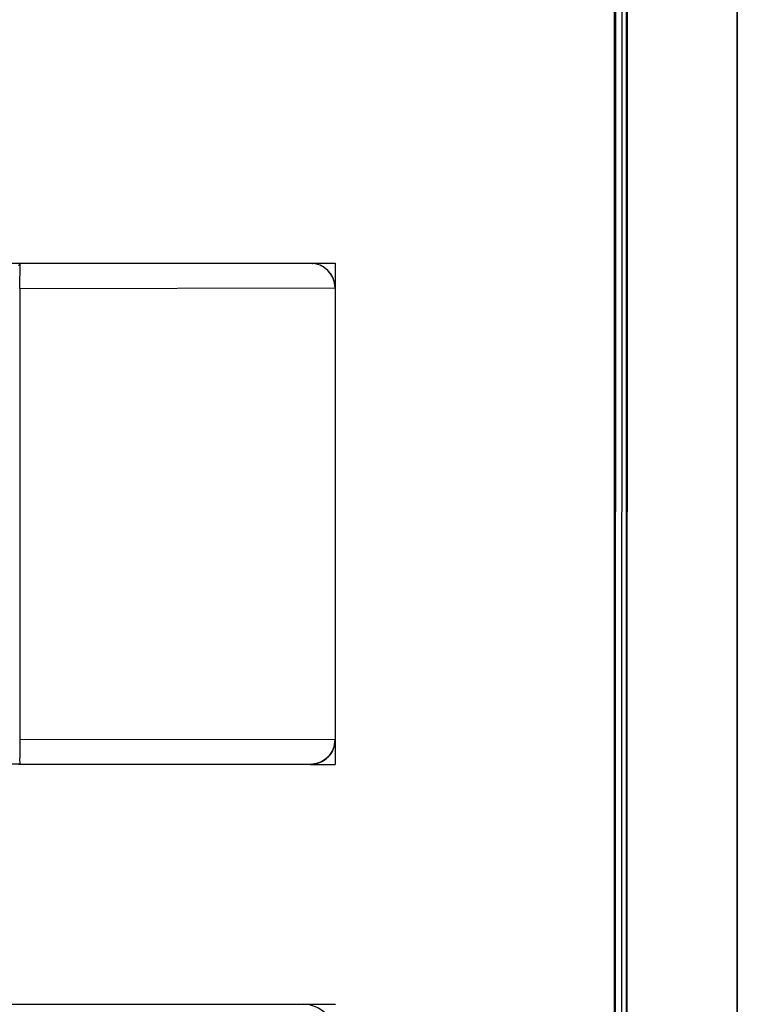
# Model space of a CAD drawing. Units: inches. Extents: x 0 to 3463, y 0 to 2241.
# Drawn here: x 1502 to 1531, y 1262 to 1302 of the extents above; entities that cross this region are included whole.
import ezdxf

# ---------------------------------------------------------------- set-up
doc = ezdxf.new("R2010")
doc.units = ezdxf.units.IN
doc.header["$LTSCALE"] = 1.87
doc.header["$MEASUREMENT"] = 0
doc.layers.get('0').update_dxf_attribs({"linetype": 'CONTINUOUS'})
for name, color, linetype in [('03___PRT_ALL_CURVES', 7, 'CONTINUOUS'), ('06___PRT_ALL_SURFS', 7, 'CONTINUOUS'), ('LAY0002', 7, 'CONTINUOUS')]:
    doc.layers.add(name, color=color, linetype=linetype)

msp = doc.modelspace()

# ---------------------------------------------------------------- linework, layer by layer
at = {"color": 7, "linetype": 'Continuous'}
for p, q in [((1526.104, 1221.713), (1526.104, 1402.996)), ((1531.117, 1215.096), (1531.117, 1402.796)), ((1481.192, 1291.808), (1513.673, 1291.808)), ((1501.733, 1291.721), (1501.802, 1291.782)), ((1501.794, 1290.78), (1501.802, 1291.782)), ((1501.794, 1290.78), (1501.794, 1272.33)), ((1514.675, 1290.807), (1514.675, 1272.317)), ((1501.733, 1271.317), (1513.669, 1271.314)), ((1501.802, 1271.328), (1501.796, 1271.568)), ((1481.192, 1261.501), (1513.372, 1261.501))]:
    msp.add_line(p, q, dxfattribs=at)
at = {"color": 9, "linetype": 'Continuous'}
for p, q in [((1526.124, 1215.718), (1526.192, 1402.996)), ((1526.374, 1215.726), (1526.443, 1402.993)), ((1526.605, 1215.726), (1526.557, 1402.994)), ((1526.606, 1215.726), (1526.65, 1402.994)), ((1513.673, 1291.808), (1513.673, 1291.807)), ((1513.673, 1291.804), (1513.673, 1291.803)), ((1501.794, 1290.78), (1514.667, 1290.802)), ((1514.667, 1272.317), (1501.794, 1272.33)), ((1513.673, 1271.314), (1513.673, 1271.316))]:
    msp.add_line(p, q, dxfattribs=at)
at = {"color": 7, "linetype": 'Continuous'}
msp.add_lwpolyline([(1513.673, 1291.806), (1513.686, 1291.806), (1513.699, 1291.805), (1513.712, 1291.805), (1513.724, 1291.804), (1513.736, 1291.803), (1513.748, 1291.802)], dxfattribs=at)
for centre, radius, start, end in [((1513.673, 1290.806), 1.003, 0.0745, 89.98), ((1597.968, 1272.203), 96.174, 179.92458, 180.37848), ((1513.669, 1272.318), 1.007, 348.0479, 359.9602), ((1513.372, 1260.198), 1.303, 0, 90)]:
    msp.add_arc(centre, radius, start, end, dxfattribs=at)
msp.add_open_spline([(1514.654, 1272.109), (1514.607, 1271.89), (1514.355, 1271.472), (1513.893, 1271.314), (1513.669, 1271.314)], degree=3, knots=[0, 0, 0, 0, 0.499996, 1, 1, 1, 1], dxfattribs=at)
at = {"layer": '03___PRT_ALL_CURVES', "color": 4, "linetype": 'Continuous'}
for p, q in [((1526.605, 1402.996), (1526.605, 1215.698)), ((1513.673, 1291.808), (1514.675, 1291.808)), ((1514.675, 1291.808), (1514.675, 1271.314)), ((1513.673, 1271.314), (1514.675, 1271.314)), ((1513.372, 1261.501), (1514.675, 1261.501)), ((1514.675, 1261.501), (1514.675, 1261.497))]:
    msp.add_line(p, q, dxfattribs=at)
at = {"layer": '03___PRT_ALL_CURVES', "color": 40, "linetype": 'Continuous'}
for p, q in [((1531.117, 1402.796), (1531.117, 1215.698)), ((1526.104, 1215.698), (1526.104, 1340.159))]:
    msp.add_line(p, q, dxfattribs=at)
at = {"layer": '03___PRT_ALL_CURVES', "color": 4, "linetype": 'Continuous'}
for centre, radius, start, end in [((1513.673, 1290.806), 1.003, 0, 90), ((1513.673, 1272.317), 1.003, 269.9884, 0), ((1513.372, 1260.198), 1.303, 0, 90)]:
    msp.add_arc(centre, radius, start, end, dxfattribs=at)
at = {"layer": '06___PRT_ALL_SURFS', "color": 7, "linetype": 'Continuous'}
for p, q in [((1481.192, 1291.808), (1513.673, 1291.808)), ((1514.675, 1290.807), (1514.675, 1272.317)), ((1501.794, 1271.317), (1481.192, 1271.317)), ((1513.663, 1271.314), (1501.794, 1271.317)), ((1481.192, 1261.501), (1513.372, 1261.501))]:
    msp.add_line(p, q, dxfattribs=at)
for centre, radius, start, end in [((1513.673, 1290.806), 1.003, 0.0754, 89.98), ((1513.372, 1260.198), 1.303, 0, 90)]:
    msp.add_arc(centre, radius, start, end, dxfattribs=at)
for points in [[(1514.675, 1272.317), (1514.675, 1272.19), (1514.651, 1272.062), (1514.604, 1271.944)], [(1514.604, 1271.944), (1514.506, 1271.7), (1514.29, 1271.484), (1514.046, 1271.386)], [(1514.046, 1271.386), (1513.925, 1271.338), (1513.793, 1271.315), (1513.663, 1271.314)]]:
    msp.add_open_spline(points, degree=3, dxfattribs=at)
at = {"layer": 'LAY0002', "color": 7, "linetype": 'Continuous'}
msp.add_line((1526.104, 1225.694), (1526.104, 1340.159), dxfattribs=at)

doc.saveas('drawing.dxf')
